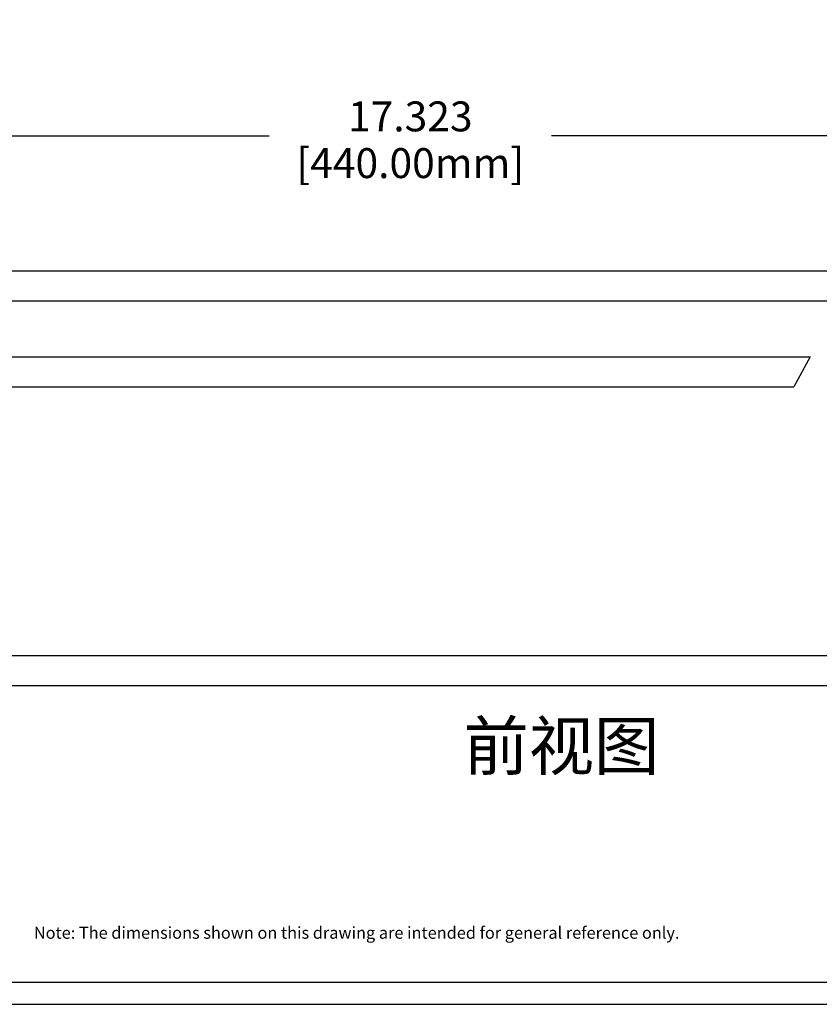
# Model space of a CAD drawing. Units: millimetres. Extents: x 36 to 99447, y 3 to 111367.
# Drawn here: x 50 to 57, y 3 to 11 of the extents above; entities that cross this region are included whole.
import ezdxf
from ezdxf.enums import TextEntityAlignment as Align

# ---------------------------------------------------------------- set-up
doc = ezdxf.new("R2010")
doc.units = ezdxf.units.MM
doc.layers.add('N-Tron BorderLine', color=7, linetype='Continuous')
doc.layers.add('Text', color=7, linetype='Continuous')
doc.styles.add('N-TRON-B', font='txt')
doc.styles.add('样式 1', font='txt')
doc.dimstyles.new('大标注', dxfattribs={"dimtxt": 0.25, "dimasz": 0.12, "dimexe": 0.15, "dimexo": 0.06, "dimgap": 0.0375, "dimtad": 0, "dimdec": 3, "dimzin": 0, "dimdsep": 46, "dimtxsty": 'N-TRON-B', "dimcen": 0.1, "dimclrd": 5, "dimclre": 5, "dimclrt": 5, "dimadec": 0, "dimazin": 0, "dimtfac": 1, "dimtdec": 3, "dimtofl": 0, "dimtmove": 0, "dimatfit": 3, "dimfxl": 1, "dimtolj": 1, "dimtzin": 0, "dimlwd": -1, "dimlwe": -1, "dimarcsym": 0})

# ---------------------------------------------------------------- blocks, each defined once
blk = doc.blocks.new('*D9')
at = {"color": 5, "transparency": 16777216}
for p, q in [((44.85, 9.1058), (44.85, 10.3246)), ((62.1729, 9.1058), (62.1729, 10.3246)), ((44.97, 10.1746), (52.3311, 10.1746)), ((62.0529, 10.1746), (54.6918, 10.1746))]:
    blk.add_line(p, q, dxfattribs=at)
for points in [[(44.97, 10.1946), (44.97, 10.1546), (44.85, 10.1746)], [(62.0529, 10.1946), (62.0529, 10.1546), (62.1729, 10.1746)]]:
    blk.add_solid(points, dxfattribs=at)
at = {"layer": 'Defpoints', "color": 0, "transparency": 16777216}
for p in [(62.1729, 10.1746), (44.85, 9.0458), (62.1729, 9.0458)]:
    blk.add_point(p, dxfattribs=at)
at = {"color": 5, "transparency": 16777216, "char_height": 0.25, "attachment_point": 5, "style": 'N-TRON-B'}
for s, insert in [('\\A1;17.323', (53.5115, 10.3371)), ('\\A1;[440.00mm]', (53.5115, 9.9466))]:
    blk.add_mtext(s, dxfattribs=dict(at, insert=insert))

msp = doc.modelspace()

# ---------------------------------------------------------------- linework, layer by layer
for p, q in [((44.85, 9.0458), (62.1729, 9.0458)), ((45.3542, 8.7965), (61.6687, 8.7965)), ((45.2342, 8.3269), (56.8548, 8.3269)), ((56.8548, 8.3269), (56.7186, 8.077)), ((48.0048, 8.077), (56.7186, 8.077)), ((45.3542, 5.8305), (61.6687, 5.8305)), ((44.85, 5.5812), (62.1729, 5.5812))]:
    msp.add_line(p, q)
at = {"layer": 'N-Tron BorderLine'}
for points in [[(70.4875, 37.3863), (35.6215, 37.3863), (35.6212, 2.9153), (70.4872, 2.9153)], [(35.7912, 3.1011), (66.0436, 3.1011), (66.0436, 4.6011), (70.3252, 4.6011), (70.3338, 37.2136), (35.7999, 37.2431)]]:
    msp.add_lwpolyline(points, close=True, dxfattribs=at)

# ---------------------------------------------------------------- texts
at = {"insert": (53.9556, 5.2744), "char_height": 0.4, "attachment_point": 1, "style": '样式 1'}
msp.add_mtext_dynamic_manual_height_columns('前视图', width=1.581795, gutter_width=0.6, heights=[0.3439], dxfattribs=at)
at = {"layer": 'Text', "linetype": 'Continuous', "style": 'N-TRON-B'}
msp.add_text('Note: The dimensions shown on this drawing are intended for general reference only.', height=0.1, dxfattribs=at).set_placement((50.3654, 3.432), align=Align.BOTTOM_LEFT)

# ---------------------------------------------------------------- dimensions: what is measured, and where the dimension line sits
dim = msp.add_linear_dim(base=(62.1729, 10.1746), p1=(44.85, 9.0458), p2=(62.1729, 9.0458), dimstyle='大标注', override={"dimpost": '\\X'})
dim.commit()
dim.dimension.update_dxf_attribs({"geometry": '*D9', "text_midpoint": (53.5115, 10.1746), "dimtype": 160})

doc.saveas('drawing.dxf')
